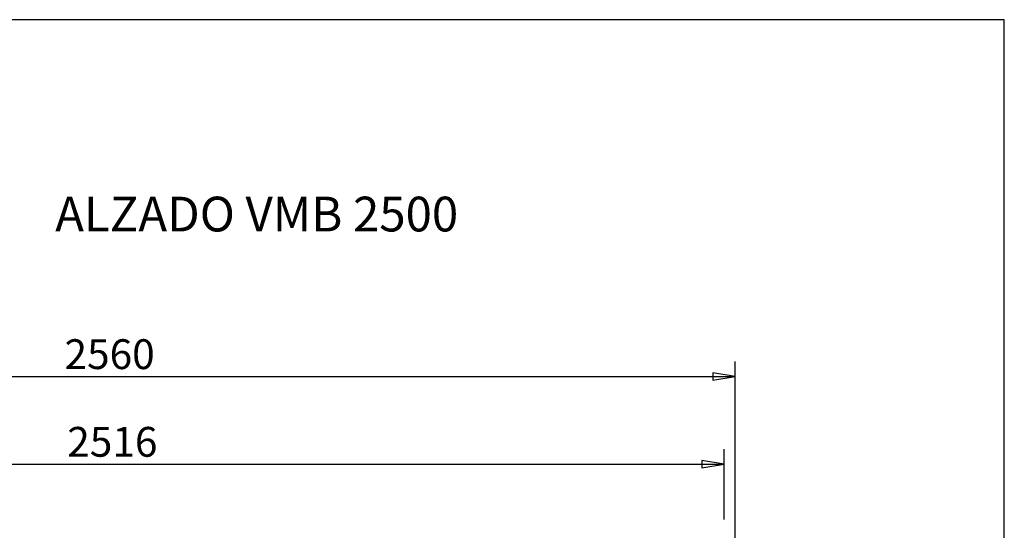
# Model space of a CAD drawing. Extents: x 10 to 11845, y 10 to 8010.
# Drawn here: x 9506 to 11490, y 6982 to 8010 of the extents above; entities that cross this region are included whole.
import ezdxf
from ezdxf.enums import TextEntityAlignment as Align

# ---------------------------------------------------------------- set-up
doc = ezdxf.new("R2010")
doc.units = 0
doc.header["$MEASUREMENT"] = 0
doc.layers.add('COTAS', color=1, linetype='CONTINUOUS')
doc.layers.add('DEFAULT', color=7, linetype='CONTINUOUS')
doc.styles.add('SEACAD_SEISO_TTF', font='seiso.ttf')
doc.styles.add('SEACAD_SEISO_TTFI', font='seiso.ttf')

msp = doc.modelspace()

# ---------------------------------------------------------------- linework, layer by layer
at = {"layer": 'COTAS', "linetype": 'Continuous'}
for p, q in [((10947.8, 6592.6), (10947.8, 7321.3)), ((8387.8, 7291.3), (10947.8, 7291.3)), ((10925.8, 7003.5), (10925.8, 7144.7)), ((8409.8, 7114.7), (10925.8, 7114.7))]:
    msp.add_line(p, q, dxfattribs=at)
for points in [[(10902.8, 7298.8), (10902.8, 7283.8), (10947.8, 7291.3), (10902.8, 7298.8)], [(10880.8, 7122.2), (10880.8, 7107.2), (10925.8, 7114.7), (10880.8, 7122.2)]]:
    msp.add_lwpolyline(points, dxfattribs=at)
at = {"layer": 'DEFAULT', "color": 7, "linetype": 'Continuous'}
for p, q in [((11490, 8010), (10, 8010)), ((11490, 10), (11490, 8010))]:
    msp.add_line(p, q, dxfattribs=at)

# ---------------------------------------------------------------- texts
at = {"layer": 'COTAS', "linetype": 'Continuous'}
for s, height, style, p in [('ALZADO VMB 2500', 70, 'SEACAD_SEISO_TTFI', (9577.4, 7653.5)), ('2560', 60, 'SEACAD_SEISO_TTF', (9596.2, 7366.3)), ('2516', 60, 'SEACAD_SEISO_TTF', (9601.7, 7189.7))]:
    msp.add_text(s, height=height, dxfattribs=dict(at, style=style)).set_placement(p, align=Align.TOP_LEFT)

doc.saveas('drawing.dxf')
